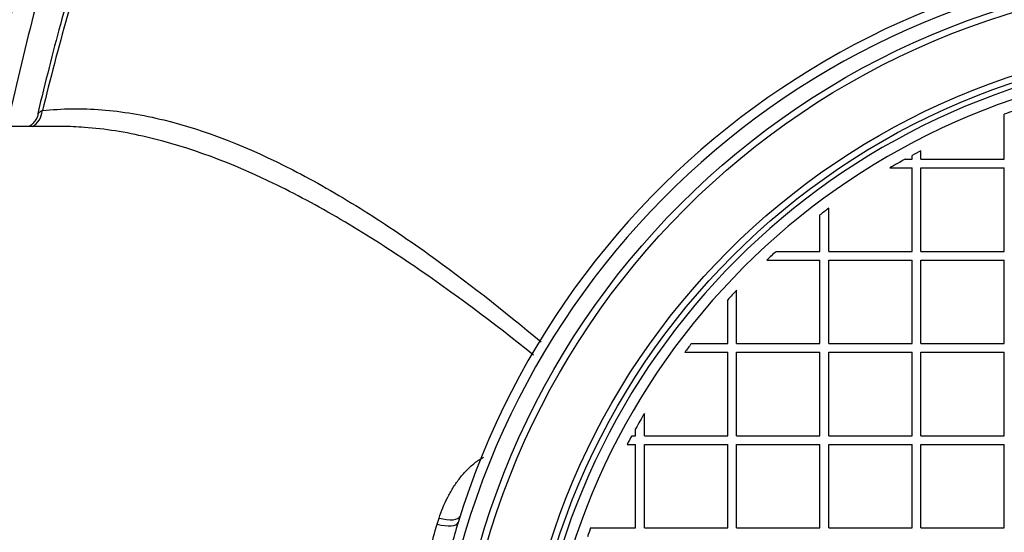
# Model space of a CAD drawing. Units: millimetres. Extents: x 0 to 21000, y 0 to 14850.
# Drawn here: x 2784 to 3233, y 5757 to 5991 of the extents above; entities that cross this region are included whole.
import ezdxf

# ---------------------------------------------------------------- set-up
doc = ezdxf.new("R2010")
doc.units = ezdxf.units.MM
doc.header["$LTSCALE"] = 50
doc.layers.add('Default', color=7, linetype='Continuous')
doc.layers.add('DV1_0', color=7, linetype='Continuous')

# ---------------------------------------------------------------- blocks, each defined once
blk = doc.blocks.new('SE4')
at = {"layer": 'DV1_0', "color": 7, "linetype": 'Continuous'}
for p, q in [((3232.68, 5927.22), (3232.68, 5947.75)), ((2802.06, 5942.14), (2779.68, 5942.14)), ((3187.49, 5927.22), (3190.68, 5927.22)), ((3190.68, 5927.22), (3190.68, 5928.96)), ((3194.68, 5927.22), (3194.68, 5931.08)), ((3194.68, 5927.22), (3232.68, 5927.22)), ((3180.47, 5923.22), (3190.68, 5923.22)), ((3190.68, 5885.22), (3190.68, 5923.22)), ((3194.68, 5885.22), (3194.68, 5923.22)), ((3194.68, 5923.22), (3232.68, 5923.22)), ((3232.68, 5885.22), (3232.68, 5923.22)), ((3152.68, 5885.22), (3152.68, 5904.84)), ((3148.68, 5885.22), (3148.68, 5901.83)), ((3128.73, 5885.22), (3148.68, 5885.22)), ((3152.68, 5885.22), (3190.68, 5885.22)), ((3194.68, 5885.22), (3232.68, 5885.22)), ((3124.4, 5881.22), (3148.68, 5881.22)), ((3148.68, 5843.22), (3148.68, 5881.22)), ((3152.68, 5843.22), (3152.68, 5881.22)), ((3152.68, 5881.22), (3190.68, 5881.22)), ((3190.68, 5843.22), (3190.68, 5881.22)), ((3194.68, 5843.22), (3194.68, 5881.22)), ((3194.68, 5881.22), (3232.68, 5881.22)), ((3232.68, 5843.22), (3232.68, 5881.22)), ((3110.68, 5843.22), (3110.68, 5867.5)), ((3106.68, 5843.22), (3106.68, 5863.17)), ((3090.07, 5843.22), (3106.68, 5843.22)), ((3110.68, 5843.22), (3148.68, 5843.22)), ((3152.68, 5843.22), (3190.68, 5843.22)), ((3194.68, 5843.22), (3232.68, 5843.22)), ((3087.06, 5839.22), (3106.68, 5839.22)), ((3106.68, 5801.22), (3106.68, 5839.22)), ((3110.68, 5801.22), (3110.68, 5839.22)), ((3110.68, 5839.22), (3148.68, 5839.22)), ((3148.68, 5801.22), (3148.68, 5839.22)), ((3152.68, 5801.22), (3152.68, 5839.22)), ((3152.68, 5839.22), (3190.68, 5839.22)), ((3190.68, 5801.22), (3190.68, 5839.22)), ((3194.68, 5801.22), (3194.68, 5839.22)), ((3194.68, 5839.22), (3232.68, 5839.22)), ((3232.68, 5801.22), (3232.68, 5839.22)), ((3068.68, 5801.22), (3068.68, 5811.42)), ((3064.68, 5801.22), (3064.68, 5804.41)), ((3060.82, 5797.22), (3064.68, 5797.22)), ((3062.94, 5801.22), (3064.68, 5801.22)), ((3064.68, 5759.22), (3064.68, 5797.22)), ((3068.68, 5801.22), (3106.68, 5801.22)), ((3068.68, 5759.22), (3068.68, 5797.22)), ((3068.68, 5797.22), (3106.68, 5797.22)), ((3106.68, 5759.22), (3106.68, 5797.22)), ((3110.68, 5801.22), (3148.68, 5801.22)), ((3110.68, 5759.22), (3110.68, 5797.22)), ((3110.68, 5797.22), (3148.68, 5797.22)), ((3148.68, 5759.22), (3148.68, 5797.22)), ((3152.68, 5801.22), (3190.68, 5801.22)), ((3152.68, 5759.22), (3152.68, 5797.22)), ((3152.68, 5797.22), (3190.68, 5797.22)), ((3190.68, 5759.22), (3190.68, 5797.22)), ((3194.68, 5801.22), (3232.68, 5801.22)), ((3194.68, 5759.22), (3194.68, 5797.22)), ((3194.68, 5797.22), (3232.68, 5797.22)), ((3232.68, 5759.22), (3232.68, 5797.22)), ((2974.2, 5760.94), (2975.1, 5763.7)), ((3044.15, 5759.22), (3064.68, 5759.22)), ((3068.68, 5759.22), (3106.68, 5759.22)), ((3110.68, 5759.22), (3148.68, 5759.22)), ((3152.68, 5759.22), (3190.68, 5759.22)), ((3194.68, 5759.22), (3232.68, 5759.22))]:
    blk.add_line(p, q, dxfattribs=at)
for radius in [360, 357, 329.5, 326.5]:
    blk.add_circle((3339.68, 5652.22), radius, dxfattribs=at)
for centre, radius, start, end in [((3337.18, 5652.22), 370, 6.8921, 162.7837), ((3337.18, 5652.22), 365.62, 6.6522, 169.8765), ((3339.68, 5652.22), 324, 94.6751, 175.3249), ((3339.68, 5652.22), 319.3, 94.6751, 175.3249), ((3339.68, 5652.22), 314.3, 109.1297, 109.9034), ((3339.68, 5652.22), 314.3, 118.961, 120.4329), ((3339.68, 5652.22), 314.3, 117.4734, 118.2984), ((3339.68, 5652.22), 314.3, 126.5102, 127.4228), ((3339.68, 5652.22), 314.3, 132.156, 133.2313), ((3339.68, 5652.22), 314.3, 136.7687, 137.844), ((3339.68, 5652.22), 314.3, 142.5772, 143.4898), ((3339.68, 5652.22), 314.3, 149.5671, 151.039), ((3339.68, 5652.22), 314.3, 151.7016, 152.5266), ((3339.68, 5652.22), 314.3, 160.0966, 160.8703)]:
    blk.add_arc(centre, radius, start, end, dxfattribs=at)
for centre, major_axis, ratio, start_param, end_param in [((2786.15, 5951.24), (-1.15, 9.93), 0.829289, 3.468144, 4.42473), ((2974.2, 5764.69), (9.55, -2.96), 0.360596, 4.823663, 6.283185), ((2975.1, 5767.55), (9.53, -3.03), 0.369069, 4.829405, 6.283185)]:
    blk.add_ellipse(centre, major_axis=major_axis, ratio=ratio, start_param=start_param, end_param=end_param, dxfattribs=at)
for points, knots in [([(3219.68, 6810.22), (3205.17, 6809.84), (3181.17, 6809.05), (3142.65, 6803.08), (3101.34, 6792.77), (3056.86, 6776.41), (3010.83, 6753.16), (2968.79, 6726.34), (2930.55, 6696.93), (2895.85, 6665.77), (2861.19, 6630.2), (2827.41, 6590.49), (2795.24, 6547.22), (2767.51, 6505.23), (2743.76, 6465.29), (2723.45, 6427.77), (2703.91, 6388.51), (2684.02, 6344.69), (2663.18, 6293.48), (2642.63, 6236.45), (2622.8, 6173.28), (2605.33, 6107.99), (2590.27, 6041.09), (2577.62, 5973.15), (2566.91, 5900.11), (2558.65, 5822.45), (2553.05, 5737.63), (2552.3, 5684.62), (2551.95, 5652.22)], [0, 0, 0, 0, 0.027117, 0.053197, 0.078424, 0.114949, 0.150174, 0.18426, 0.217273, 0.24921, 0.280031, 0.319278, 0.356254, 0.390772, 0.422649, 0.451713, 0.478447, 0.512768, 0.550578, 0.592039, 0.637323, 0.686614, 0.730891, 0.7782, 0.828657, 0.882376, 0.939461, 1, 1, 1, 1]), ([(3219.68, 6805.4), (3189.01, 6805.4), (3158.97, 6801.74), (3122.12, 6792.97), (3114.78, 6791.01), (3100.18, 6786.66), (3092.9, 6784.28), (3071.31, 6776.56), (3057.29, 6770.68), (3029.93, 6757.62), (3016.58, 6750.43), (2997.02, 6738.74), (2990.58, 6734.7), (2977.85, 6726.31), (2971.54, 6721.96), (2940.61, 6699.7), (2917.6, 6680.11), (2874.34, 6638.16), (2854.08, 6615.77), (2825.45, 6580.42), (2816.18, 6568.31), (2798.33, 6543.74), (2789.75, 6531.27), (2764.93, 6493.4), (2749.62, 6467.51), (2721.09, 6414.65), (2707.87, 6387.68), (2683.29, 6332.76), (2671.93, 6304.83), (2656.16, 6262.26), (2651.11, 6247.94), (2641.46, 6219.21), (2636.85, 6204.78), (2623.65, 6161.32), (2615.69, 6132.11), (2601.32, 6073.24), (2594.9, 6043.58), (2583.6, 5984.07), (2578.69, 5954.19), (2570.31, 5894.2), (2566.84, 5864.07), (2558.52, 5773.51), (2555.78, 5712.87), (2555.78, 5652.22)], [0, 0, 0, 0, 0.0625, 0.0625, 0.078125, 0.078125, 0.09375, 0.09375, 0.125, 0.125, 0.15625, 0.15625, 0.171875, 0.171875, 0.1875, 0.1875, 0.25, 0.25, 0.3125, 0.3125, 0.34375, 0.34375, 0.375, 0.375, 0.4375, 0.4375, 0.5, 0.5, 0.5625, 0.5625, 0.59375, 0.59375, 0.625, 0.625, 0.6875, 0.6875, 0.75, 0.75, 0.8125, 0.8125, 0.875, 0.875, 1, 1, 1, 1]), ([(2558.07, 5712.74), (2559.83, 5770.76), (2564.1, 5828.58), (2574.41, 5914.96), (2578.52, 5943.74), (2588.02, 6000.8), (2593.43, 6029.13), (2611.67, 6113.47), (2626.52, 6168.85), (2662.3, 6277.68), (2683.22, 6331.14), (2714.14, 6396.47), (2720.57, 6409.46), (2733.94, 6435.27), (2740.9, 6448.12), (2762.49, 6486.13), (2777.84, 6510.81), (2810.71, 6558.65), (2828.24, 6581.81), (2856.48, 6615.19), (2866.25, 6626.11), (2886.3, 6647.23), (2896.6, 6657.44), (2928.37, 6686.97), (2950.72, 6705.18), (2986.34, 6729.84), (2998.56, 6737.61), (3017.5, 6748.52), (3023.91, 6752.03), (3036.94, 6758.78), (3043.54, 6762.01), (3076.75, 6777.27), (3104.13, 6786.81), (3146.6, 6796.61), (3160.99, 6799.12), (3182.94, 6801.66), (3190.27, 6802.3), (3201.28, 6802.93), (3204.96, 6803.09), (3210.48, 6803.25), (3213.23, 6803.31), (3216, 6803.34), (3217.84, 6803.36), (3218.77, 6803.36), (3219.68, 6803.36)], [0, 0, 0, 0, 0.125, 0.125, 0.1875, 0.1875, 0.25, 0.25, 0.375, 0.375, 0.5, 0.5, 0.53125, 0.53125, 0.5625, 0.5625, 0.625, 0.625, 0.6875, 0.6875, 0.71875, 0.71875, 0.75, 0.75, 0.8125, 0.8125, 0.84375, 0.84375, 0.859375, 0.859375, 0.875, 0.875, 0.9375, 0.9375, 0.96875, 0.96875, 0.984375, 0.984375, 0.992187, 0.992187, 0.996094, 0.998047, 0.998047, 1, 1, 1, 1]), ([(3219.68, 6797.84), (3212.37, 6797.84), (3205.05, 6797.63), (3190.45, 6796.77), (3183.16, 6796.14), (3161.34, 6793.59), (3147.05, 6791.07), (3104.87, 6781.25), (3077.67, 6771.7), (3044.7, 6756.43), (3038.14, 6753.2), (3025.22, 6746.45), (3018.86, 6742.94), (3000.09, 6732.05), (2987.97, 6724.29), (2952.65, 6699.67), (2930.5, 6681.5), (2899, 6652.04), (2888.79, 6641.86), (2868.92, 6620.8), (2859.24, 6609.92), (2831.27, 6576.68), (2813.92, 6553.62), (2781.36, 6506), (2766.16, 6481.43), (2744.77, 6443.6), (2737.88, 6430.82), (2724.64, 6405.15), (2718.28, 6392.24), (2687.66, 6327.28), (2666.94, 6274.12), (2631.5, 6165.92), (2616.79, 6110.87), (2598.72, 6027.03), (2593.36, 5998.87), (2583.95, 5942.15), (2579.88, 5913.55), (2569.66, 5827.7), (2565.43, 5770.24), (2563.69, 5712.57)], [0, 0, 0, 0, 0.015625, 0.015625, 0.03125, 0.03125, 0.0625, 0.0625, 0.125, 0.125, 0.140625, 0.140625, 0.15625, 0.15625, 0.1875, 0.1875, 0.25, 0.25, 0.28125, 0.28125, 0.3125, 0.3125, 0.375, 0.375, 0.4375, 0.4375, 0.46875, 0.46875, 0.5, 0.5, 0.625, 0.625, 0.75, 0.75, 0.8125, 0.8125, 0.875, 0.875, 1, 1, 1, 1]), ([(2635.72, 5652.22), (2635.7, 5705.66), (2638.1, 5758.68), (2647.69, 5863.93), (2654.88, 5916.14), (2674.39, 6019.71), (2686.7, 6071.06), (2709.63, 6147.34), (2718.03, 6172.63), (2736.51, 6222.94), (2746.52, 6247.76), (2768.2, 6296.51), (2779.87, 6320.47), (2805.1, 6367.45), (2818.66, 6390.46), (2840.67, 6424.14), (2848.28, 6435.22), (2863.95, 6456.84), (2872.02, 6467.42), (2897.04, 6498.39), (2914.75, 6518.03), (2952.64, 6554.92), (2972.81, 6572.18), (3005.42, 6595.78), (3016.74, 6603.3), (3039.83, 6617.17), (3051.63, 6623.56), (3075.76, 6635.15), (3088.1, 6640.35), (3107.07, 6647.18), (3113.46, 6649.29), (3126.41, 6653.18), (3132.97, 6654.96), (3152.68, 6659.69), (3165.93, 6662.08), (3185.97, 6664.49), (3192.67, 6665.1), (3202.77, 6665.71), (3206.14, 6665.87), (3211.21, 6666.02), (3213.75, 6666.08), (3216.71, 6666.12), (3217.98, 6666.13), (3218.83, 6666.13), (3219.27, 6666.13), (3219.68, 6666.13)], [0, 0, 0, 0, 0.125, 0.125, 0.25, 0.25, 0.375, 0.375, 0.4375, 0.4375, 0.5, 0.5, 0.5625, 0.5625, 0.625, 0.625, 0.65625, 0.65625, 0.6875, 0.6875, 0.75, 0.75, 0.8125, 0.8125, 0.84375, 0.84375, 0.875, 0.875, 0.90625, 0.90625, 0.921875, 0.921875, 0.9375, 0.9375, 0.96875, 0.96875, 0.984375, 0.984375, 0.992188, 0.992188, 0.996094, 0.998047, 0.999023, 0.999023, 1, 1, 1, 1]), ([(3219.68, 6655.09), (3218.89, 6655.09), (3218.08, 6655.09), (3216.48, 6655.08), (3214.09, 6655.05), (3208.51, 6654.93), (3203.75, 6654.73), (3194.25, 6654.18), (3187.95, 6653.63), (3169.14, 6651.44), (3156.72, 6649.27), (3138.26, 6644.97), (3132.14, 6643.36), (3119.95, 6639.81), (3113.87, 6637.87), (3095.8, 6631.54), (3084.08, 6626.73), (3049.79, 6610.72), (3028.09, 6597.94), (2996.99, 6576.13), (2986.83, 6568.38), (2967.23, 6552.29), (2957.77, 6543.93), (2930.29, 6518.03), (2913.17, 6499.66), (2880.91, 6461.1), (2865.76, 6440.9), (2837.21, 6398.96), (2824, 6377.5), (2799.36, 6333.76), (2787.93, 6311.48), (2755.96, 6243.58), (2737.72, 6196.89), (2714.21, 6125.1), (2707.01, 6100.83), (2693.95, 6052.19), (2688.08, 6027.77), (2672.26, 5954.23), (2664.11, 5904.84), (2652.2, 5805.39), (2648.44, 5755.32), (2646.84, 5704.93)], [0, 0, 0, 0, 0.001953, 0.001953, 0.003906, 0.007813, 0.015625, 0.015625, 0.03125, 0.03125, 0.0625, 0.0625, 0.078125, 0.078125, 0.09375, 0.09375, 0.125, 0.125, 0.1875, 0.1875, 0.21875, 0.21875, 0.25, 0.25, 0.3125, 0.3125, 0.375, 0.375, 0.4375, 0.4375, 0.5, 0.5, 0.625, 0.625, 0.6875, 0.6875, 0.75, 0.75, 0.875, 0.875, 1, 1, 1, 1]), ([(2767.24, 5937.99), (2768.32, 5942.97), (2769.42, 5947.95), (2773.04, 5963.92), (2775.66, 5974.91), (2783.9, 6007.66), (2789.89, 6029.29), (2809.46, 6093.51), (2824.6, 6135.45), (2851.04, 6196.81), (2860.48, 6217), (2880.78, 6256.79), (2891.63, 6276.39), (2909.19, 6305.26), (2915.26, 6314.8), (2927.86, 6333.67), (2934.38, 6342.99), (2954.56, 6370.35), (2968.86, 6387.9), (2991.87, 6412.92), (2999.82, 6421.05), (3016.26, 6436.76), (3024.71, 6444.29), (3042.12, 6458.63), (3051.09, 6465.45), (3069.59, 6478.28), (3079.13, 6484.29), (3093.96, 6492.58), (3098.99, 6495.22), (3109.25, 6500.24), (3114.46, 6502.6), (3130.2, 6509.14), (3140.9, 6512.83), (3157.32, 6517.17), (3162.86, 6518.41), (3174.06, 6520.46), (3179.75, 6521.27), (3191.13, 6522.4), (3196.83, 6522.73), (3205.39, 6522.84), (3208.25, 6522.81), (3212.53, 6522.68), (3213.96, 6522.62), (3216.1, 6522.51), (3216.82, 6522.47), (3218.25, 6522.38), (3218.98, 6522.33), (3219.68, 6522.27)], [0.2671105, 0.2671105, 0.2671105, 0.2671105, 0.28125, 0.28125, 0.3125, 0.3125, 0.375, 0.375, 0.5, 0.5, 0.5625, 0.5625, 0.625, 0.625, 0.65625, 0.65625, 0.6875, 0.6875, 0.75, 0.75, 0.78125, 0.78125, 0.8125, 0.8125, 0.84375, 0.84375, 0.875, 0.875, 0.890625, 0.890625, 0.90625, 0.90625, 0.9375, 0.9375, 0.953125, 0.953125, 0.96875, 0.96875, 0.984375, 0.984375, 0.9921875, 0.9921875, 0.9960938, 0.9960938, 0.9980469, 0.9980469, 1, 1, 1, 1]), ([(3219.68, 6513.7), (3218.98, 6513.76), (3218.26, 6513.81), (3216.85, 6513.89), (3214.74, 6514.02), (3212.62, 6514.1), (3208.4, 6514.22), (3205.6, 6514.24), (3197.2, 6514.11), (3191.63, 6513.77), (3175, 6512.05), (3164.02, 6509.96), (3147.71, 6505.52), (3142.3, 6503.82), (3131.7, 6500.09), (3126.48, 6498.05), (3111.08, 6491.46), (3101.12, 6486.45), (3081.73, 6475.36), (3072.28, 6469.28), (3053.9, 6456.26), (3045.07, 6449.39), (3019.47, 6427.86), (3003.62, 6412.28), (2981.2, 6387.52), (2973.97, 6379.03), (2959.91, 6361.63), (2953.08, 6352.7), (2933.37, 6325.57), (2921.17, 6306.99), (2898.34, 6268.99), (2887.7, 6249.58), (2867.75, 6210.05), (2858.45, 6189.93), (2845.39, 6159.28), (2841.18, 6148.98), (2833.06, 6128.24), (2829.14, 6117.77), (2817.83, 6086.27), (2810.9, 6065.15), (2794.39, 6010.18), (2785.64, 5976.18), (2778.13, 5941.95)], [0, 0, 0, 0, 0.0019531, 0.0019531, 0.0039062, 0.0078125, 0.0078125, 0.015625, 0.015625, 0.03125, 0.03125, 0.0625, 0.0625, 0.078125, 0.078125, 0.09375, 0.09375, 0.125, 0.125, 0.15625, 0.15625, 0.1875, 0.1875, 0.25, 0.25, 0.28125, 0.28125, 0.3125, 0.3125, 0.375, 0.375, 0.4375, 0.4375, 0.5, 0.5, 0.53125, 0.53125, 0.5625, 0.5625, 0.625, 0.625, 0.7243885, 0.7243885, 0.7243885, 0.7243885]), ([(3219.56, 6458.92), (3213.15, 6459.05), (3201.98, 6459.2), (3183.9, 6458.11), (3166.14, 6455.55), (3148.7, 6451.23), (3130.31, 6445.29), (3111.29, 6437.5), (3091.5, 6427.6), (3071.48, 6415.73), (3051.06, 6401.79), (3030.34, 6385.73), (3009.73, 6367.63), (2989.56, 6347.63), (2969.91, 6325.77), (2950.67, 6301.87), (2931.7, 6275.69), (2912.87, 6246.94), (2894.13, 6215.52), (2875.96, 6181.75), (2858.77, 6146.14), (2842.81, 6109.09), (2828.02, 6070.42), (2814.54, 6030.39), (2802.21, 5988.61), (2795.86, 5962.91), (2792.2, 5947.97)], [0, 0, 0, 0, 0.024519, 0.050616, 0.07449, 0.100164, 0.125904, 0.155651, 0.186455, 0.218871, 0.253416, 0.290341, 0.329004, 0.368653, 0.409673, 0.452478, 0.497545, 0.545463, 0.596832, 0.651207, 0.706473, 0.762896, 0.820687, 0.880067, 0.941269, 1, 1, 1, 1]), ([(3219.25, 6456.09), (3211.75, 6456.55), (3204.29, 6456.6), (3189.44, 6455.84), (3182.05, 6455.03), (3171.02, 6453.22), (3167.35, 6452.52), (3160.02, 6450.92), (3156.36, 6450.03), (3145.54, 6447.11), (3138.48, 6444.85), (3117.67, 6437.22), (3104.32, 6431.03), (3084.91, 6420.41), (3078.55, 6416.65), (3066.01, 6408.71), (3059.82, 6404.51), (3041.73, 6391.45), (3030.29, 6382.16), (3008.44, 6362.63), (2998.03, 6352.39), (2968.09, 6320.43), (2949.87, 6297.5), (2924.61, 6261.15), (2916.53, 6248.69), (2901.16, 6223.4), (2893.84, 6210.54), (2879.88, 6184.44), (2873.22, 6171.18), (2860.6, 6144.44), (2854.62, 6130.95), (2837.61, 6090.15), (2827.49, 6062.52), (2809.38, 6006.48), (2801.39, 5978.09), (2794.38, 5949.34)], [0, 0, 0, 0, 0.03125, 0.03125, 0.0625, 0.0625, 0.078125, 0.078125, 0.09375, 0.09375, 0.125, 0.125, 0.1875, 0.1875, 0.21875, 0.21875, 0.25, 0.25, 0.3125, 0.3125, 0.375, 0.375, 0.5, 0.5, 0.5625, 0.5625, 0.625, 0.625, 0.6875, 0.6875, 0.75, 0.75, 0.875, 0.875, 1, 1, 1, 1]), ([(2794.38, 5949.34), (2803.22, 5950.35), (2812.23, 5950.46), (2830.67, 5949), (2840.12, 5947.42), (2868.73, 5940.4), (2888.23, 5932.7), (2918.49, 5917.16), (2928.77, 5911.29), (2949.44, 5898.43), (2959.81, 5891.46), (2987.15, 5871.9), (3004.22, 5858.52), (3021.58, 5843.98)], [0, 0, 0, 0, 0.125, 0.125, 0.25, 0.25, 0.5, 0.5, 0.625, 0.625, 0.75, 0.75, 0.9527247, 0.9527247, 0.9527247, 0.9527247]), ([(2792.35, 5947.9), (2792.34, 5947.73), (2792.25, 5946.56), (2791.08, 5944.61), (2789.56, 5942.93), (2788.63, 5942.26), (2788.33, 5942.08)], [0, 0, 0, 0, 0.0273457, 0.2171691, 0.3718947, 0.4455152, 0.4455152, 0.4455152, 0.4455152]), ([(2794.38, 5949.34), (2793.69, 5949.04), (2793.18, 5948.75), (2792.67, 5948.3), (2792.55, 5948.16), (2792.45, 5947.97), (2792.43, 5947.92), (2792.42, 5947.87)], [0, 0, 0, 0, 0.25, 0.25, 0.375, 0.375, 0.4175218, 0.4175218, 0.4175218, 0.4175218]), ([(3018.21, 5837.94), (2999.74, 5852.74), (2981.6, 5866.33), (2953.12, 5885.73), (2942.65, 5892.42), (2921.79, 5904.78), (2911.43, 5910.42), (2880.91, 5925.35), (2861.23, 5932.76), (2832.35, 5939.51), (2822.81, 5941.02), (2810.08, 5941.96), (2806.68, 5942.1), (2803.3, 5942.13)], [0.0368176, 0.0368176, 0.0368176, 0.0368176, 0.25, 0.25, 0.375, 0.375, 0.5, 0.5, 0.75, 0.75, 0.875, 0.875, 0.921008, 0.921008, 0.921008, 0.921008]), ([(2975.1, 5763.7), (2975.63, 5765.3), (2976.21, 5766.87), (2977.49, 5769.97), (2978.18, 5771.5), (2979.69, 5774.47), (2980.51, 5775.93), (2982.26, 5778.75), (2983.2, 5780.12), (2985.22, 5782.77), (2986.31, 5784.05), (2988.07, 5785.89), (2988.68, 5786.49), (2989.94, 5787.64), (2990.59, 5788.19), (2991.93, 5789.25), (2992.63, 5789.75), (2993.71, 5790.47), (2994.08, 5790.7), (2994.76, 5791.1), (2995.07, 5791.27), (2995.38, 5791.44)], [0, 0, 0, 0, 0.125, 0.125, 0.25, 0.25, 0.375, 0.375, 0.5, 0.5, 0.625, 0.625, 0.6875, 0.6875, 0.75, 0.75, 0.8125, 0.8125, 0.84375, 0.84375, 0.8686668, 0.8686668, 0.8686668, 0.8686668]), ([(2983.76, 5761.73), (2982.62, 5758.07), (2981.62, 5754.38), (2979.86, 5746.93), (2979.1, 5743.18), (2978.15, 5737.51), (2977.86, 5735.61), (2977.36, 5731.79), (2977.15, 5729.88), (2976.9, 5727), (2976.83, 5726.04), (2976.72, 5724.12), (2976.68, 5723.16), (2976.65, 5721.24), (2976.66, 5720.27), (2976.75, 5718.83), (2976.79, 5718.35), (2976.9, 5717.63), (2976.94, 5717.4), (2977.03, 5717.05), (2977.06, 5716.93), (2977.14, 5716.7), (2977.19, 5716.59), (2977.25, 5716.49)], [0, 0, 0, 0, 0.25, 0.25, 0.5, 0.5, 0.625, 0.625, 0.75, 0.75, 0.8125, 0.8125, 0.875, 0.875, 0.9375, 0.9375, 0.96875, 0.96875, 0.984375, 0.984375, 0.992187, 0.992187, 1, 1, 1, 1]), ([(2976.03, 5714.55), (2975.8, 5714.69), (2975.59, 5714.85), (2975.19, 5715.19), (2975.01, 5715.38), (2974.49, 5715.96), (2974.19, 5716.39), (2973.66, 5717.28), (2973.42, 5717.74), (2972.99, 5718.68), (2972.8, 5719.16), (2972.27, 5720.61), (2971.99, 5721.6), (2971.51, 5723.58), (2971.31, 5724.58), (2970.81, 5727.61), (2970.6, 5729.63), (2970.42, 5732.67), (2970.38, 5733.68), (2970.35, 5735.7), (2970.35, 5736.7), (2970.41, 5739.7), (2970.53, 5741.69), (2970.9, 5745.62), (2971.15, 5747.57), (2972.1, 5753.38), (2973, 5757.19), (2974.2, 5760.94)], [0, 0, 0, 0, 0.015625, 0.015625, 0.03125, 0.03125, 0.0625, 0.0625, 0.09375, 0.09375, 0.125, 0.125, 0.1875, 0.1875, 0.25, 0.25, 0.375, 0.375, 0.4375, 0.4375, 0.5, 0.5, 0.625, 0.625, 0.75, 0.75, 1, 1, 1, 1])]:
    blk.add_open_spline(points, degree=3, knots=knots, dxfattribs=at)
blk.add_open_spline([(2803.3, 5942.13), (2802.87, 5942.14), (2802.43, 5942.14), (2802, 5942.14)], degree=3, dxfattribs=at)

msp = doc.modelspace()

# ---------------------------------------------------------------- block references
at = {"layer": 'Default'}
msp.add_blockref('SE4', (0, 0), dxfattribs=at)

doc.saveas('drawing.dxf')
